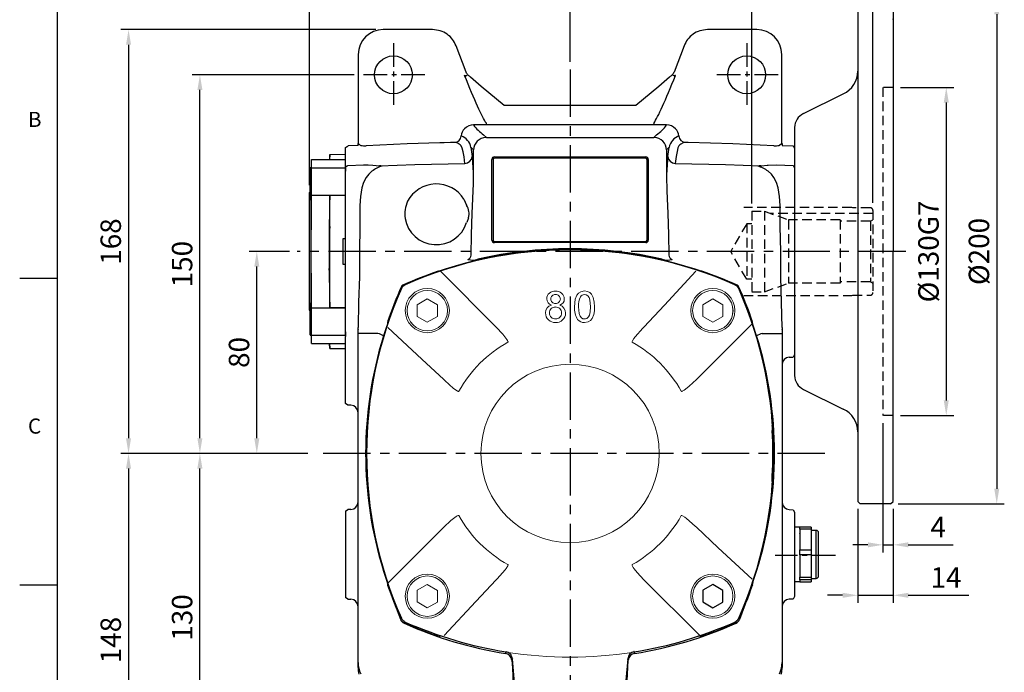
# Model space of a CAD drawing. Units: millimetres. Extents: x -21 to 920, y -12 to 588.
# Drawn here: x -15 to 375, y 190 to 449 of the extents above; entities that cross this region are included whole.
import ezdxf
from ezdxf.enums import TextEntityAlignment as Align

# ---------------------------------------------------------------- set-up
doc = ezdxf.new("R2010")
doc.units = ezdxf.units.MM
doc.header["$LTSCALE"] = 15
doc.linetypes.add('CENTER', pattern=[2, 1.25, -0.25, 0.25, -0.25])
doc.linetypes.add('HIDDEN', pattern=[0.375, 0.25, -0.125])
for name, color, linetype in [('CEN', 2, 'CENTER'), ('DIM', 3, 'Continuous'), ('HID', 6, 'HIDDEN'), ('MAIN', 7, 'Continuous')]:
    doc.layers.add(name, color=color, linetype=linetype)
doc.styles.add('ATTDEF', font='txt')
doc.styles.get("Standard").update_dxf_attribs({"font": 'simplex.shx'})
doc.dimstyles.new('L', dxfattribs={"dimscale": 3, "dimtxt": 2.7, "dimasz": 2, "dimexe": 1, "dimexo": 1, "dimgap": 1, "dimtad": 1, "dimdec": 3, "dimdsep": 46, "dimtxsty": 'Standard', "dimcen": 0, "dimclrd": 256, "dimclre": 256, "dimclrt": 256, "dimazin": 2, "dimtfac": 0.6, "dimtdec": 3, "dimtmove": 0, "dimatfit": 3, "dimfxl": 0, "dimtolj": 1, "dimarcsym": 0})

# ---------------------------------------------------------------- blocks, each defined once
blk = doc.blocks.new('*D0')
at = {"layer": 'Defpoints', "color": 0}
for p in [(331.09, 530.3), (331.09, 456.17), (99.89, 380.48)]:
    blk.add_point(p, dxfattribs=at)
at = {"layer": 'DIM', "lineweight": -2}
for p, q in [((99.89, 383.48), (99.89, 533.3)), ((331.09, 459.17), (331.09, 533.3)), ((105.89, 530.3), (325.09, 530.3))]:
    blk.add_line(p, q, dxfattribs=at)
at = {"layer": 'DIM'}
for points in [[(105.89, 531.3), (105.89, 529.3), (99.89, 530.3)], [(325.09, 531.3), (325.09, 529.3), (331.09, 530.3)]]:
    blk.add_solid(points, dxfattribs=at)
at = {"layer": 'DIM', "insert": (215.49, 537.35), "char_height": 8.1, "attachment_point": 5}
blk.add_mtext('\\A1;231', dxfattribs=at)
blk = doc.blocks.new('*D1')
at = {"layer": 'Defpoints', "color": 0}
for p in [(78.96, 357.17), (94.89, 357.17), (102.22, 277.17)]:
    blk.add_point(p, dxfattribs=at)
at = {"layer": 'DIM', "lineweight": -2}
for p, q in [((91.89, 357.17), (75.96, 357.17)), ((78.96, 283.17), (78.96, 351.17)), ((99.22, 277.17), (75.96, 277.17))]:
    blk.add_line(p, q, dxfattribs=at)
at = {"layer": 'DIM'}
for points in [[(77.96, 351.17), (79.96, 351.17), (78.96, 357.17)], [(77.96, 283.17), (79.96, 283.17), (78.96, 277.17)]]:
    blk.add_solid(points, dxfattribs=at)
at = {"layer": 'DIM', "insert": (71.91, 317.17), "char_height": 8.1, "attachment_point": 5, "rotation": 90}
blk.add_mtext('\\A1;80', dxfattribs=at)
blk = doc.blocks.new('*D2')
at = {"layer": 'Defpoints', "color": 0}
for p in [(56.41, 427.17), (120.59, 427.17), (102.08, 277.17)]:
    blk.add_point(p, dxfattribs=at)
at = {"layer": 'DIM', "lineweight": -2}
for p, q in [((117.59, 427.17), (53.41, 427.17)), ((56.41, 283.17), (56.41, 421.17)), ((99.08, 277.17), (53.41, 277.17))]:
    blk.add_line(p, q, dxfattribs=at)
at = {"layer": 'DIM'}
for points in [[(55.41, 421.17), (57.41, 421.17), (56.41, 427.17)], [(55.41, 283.17), (57.41, 283.17), (56.41, 277.17)]]:
    blk.add_solid(points, dxfattribs=at)
at = {"layer": 'DIM', "insert": (49.36, 352.17), "char_height": 8.1, "attachment_point": 5, "rotation": 90}
blk.add_mtext('\\A1;150', dxfattribs=at)
blk = doc.blocks.new('*D3')
at = {"layer": 'Defpoints', "color": 0}
for p in [(129.09, 445.06), (28.13, 277.17), (102.08, 277.17)]:
    blk.add_point(p, dxfattribs=at)
at = {"layer": 'DIM', "lineweight": -2}
for p, q in [((126.09, 445.06), (25.13, 445.06)), ((28.13, 439.06), (28.13, 283.17)), ((99.08, 277.17), (25.13, 277.17))]:
    blk.add_line(p, q, dxfattribs=at)
at = {"layer": 'DIM'}
for points in [[(27.13, 439.06), (29.13, 439.06), (28.13, 445.06)], [(27.13, 283.17), (29.13, 283.17), (28.13, 277.17)]]:
    blk.add_solid(points, dxfattribs=at)
at = {"layer": 'DIM', "insert": (21.08, 361.11), "char_height": 8.1, "attachment_point": 5, "rotation": 90}
blk.add_mtext('\\A1;168', dxfattribs=at)
blk = doc.blocks.new('*D4')
at = {"layer": 'Defpoints', "color": 0}
for p in [(102.08, 277.17), (28.13, 129.27), (129.09, 129.27)]:
    blk.add_point(p, dxfattribs=at)
at = {"layer": 'DIM', "lineweight": -2}
for p, q in [((99.08, 277.17), (25.13, 277.17)), ((28.13, 271.17), (28.13, 135.27)), ((126.09, 129.27), (25.13, 129.27))]:
    blk.add_line(p, q, dxfattribs=at)
at = {"layer": 'DIM'}
for points in [[(27.13, 271.17), (29.13, 271.17), (28.13, 277.17)], [(27.13, 135.27), (29.13, 135.27), (28.13, 129.27)]]:
    blk.add_solid(points, dxfattribs=at)
at = {"layer": 'DIM', "insert": (21.08, 203.22), "char_height": 8.1, "attachment_point": 5, "rotation": 90}
blk.add_mtext('\\A1;148', dxfattribs=at)
blk = doc.blocks.new('*D5')
at = {"layer": 'Defpoints', "color": 0}
for p in [(56.41, 277.17), (102.08, 277.17), (120.59, 147.17)]:
    blk.add_point(p, dxfattribs=at)
at = {"layer": 'DIM', "lineweight": -2}
for p, q in [((99.08, 277.17), (53.41, 277.17)), ((56.41, 153.17), (56.41, 271.17)), ((117.59, 147.17), (53.41, 147.17))]:
    blk.add_line(p, q, dxfattribs=at)
at = {"layer": 'DIM'}
for points in [[(55.41, 271.17), (57.41, 271.17), (56.41, 277.17)], [(55.41, 153.17), (57.41, 153.17), (56.41, 147.17)]]:
    blk.add_solid(points, dxfattribs=at)
at = {"layer": 'DIM', "insert": (49.36, 212.17), "char_height": 8.1, "attachment_point": 5, "rotation": 90}
blk.add_mtext('\\A1;130', dxfattribs=at)
blk = doc.blocks.new('*D6')
at = {"layer": 'Defpoints', "color": 0}
for p in [(331.09, 510.3), (331.09, 456.17), (203.09, 429.28)]:
    blk.add_point(p, dxfattribs=at)
at = {"layer": 'DIM', "lineweight": -2}
for p, q in [((203.09, 432.28), (203.09, 513.3)), ((331.09, 459.17), (331.09, 513.3)), ((209.09, 510.3), (325.09, 510.3))]:
    blk.add_line(p, q, dxfattribs=at)
at = {"layer": 'DIM'}
for points in [[(209.09, 511.3), (209.09, 509.3), (203.09, 510.3)], [(325.09, 511.3), (325.09, 509.3), (331.09, 510.3)]]:
    blk.add_solid(points, dxfattribs=at)
at = {"layer": 'DIM', "insert": (267.09, 517.35), "char_height": 8.1, "attachment_point": 5}
blk.add_mtext('\\A1;128', dxfattribs=at)
blk = doc.blocks.new('*D17')
at = {"layer": 'Defpoints', "color": 0}
for p in [(331.09, 422.17), (331.09, 292.17), (352.17, 292.17)]:
    blk.add_point(p, dxfattribs=at)
at = {"layer": 'DIM', "lineweight": -2}
for p, q in [((334.09, 422.17), (355.17, 422.17)), ((352.17, 416.17), (352.17, 298.17)), ((334.09, 292.17), (355.17, 292.17))]:
    blk.add_line(p, q, dxfattribs=at)
at = {"layer": 'DIM'}
for points in [[(351.17, 416.17), (353.17, 416.17), (352.17, 422.17)], [(351.17, 298.17), (353.17, 298.17), (352.17, 292.17)]]:
    blk.add_solid(points, dxfattribs=at)
at = {"layer": 'DIM', "insert": (345.12, 357.17), "char_height": 8.1, "attachment_point": 5, "rotation": 90}
blk.add_mtext('\\A1;%%c130G7', dxfattribs=at)
blk = doc.blocks.new('*D18')
at = {"layer": 'Defpoints', "color": 0}
for p in [(327.09, 457.17), (330.09, 257.17), (372.17, 257.17)]:
    blk.add_point(p, dxfattribs=at)
at = {"layer": 'DIM', "lineweight": -2}
for p, q in [((330.09, 457.17), (375.17, 457.17)), ((372.17, 451.17), (372.17, 263.17)), ((333.09, 257.17), (375.17, 257.17))]:
    blk.add_line(p, q, dxfattribs=at)
at = {"layer": 'DIM'}
for points in [[(371.17, 451.17), (373.17, 451.17), (372.17, 457.17)], [(371.17, 263.17), (373.17, 263.17), (372.17, 257.17)]]:
    blk.add_solid(points, dxfattribs=at)
at = {"layer": 'DIM', "insert": (365.12, 357.17), "char_height": 8.1, "attachment_point": 5, "rotation": 90}
blk.add_mtext('\\A1;%%C200', dxfattribs=at)
blk = doc.blocks.new('*D19')
at = {"layer": 'Defpoints', "color": 0}
for p in [(327.09, 292.17), (331.09, 258.17), (331.09, 240.95)]:
    blk.add_point(p, dxfattribs=at)
at = {"layer": 'DIM', "lineweight": -2}
for p, q in [((327.09, 289.17), (327.09, 237.95)), ((331.09, 255.17), (331.09, 237.95)), ((321.09, 240.95), (315.09, 240.95)), ((327.09, 240.95), (331.09, 240.95)), ((337.09, 240.95), (354.88, 240.95))]:
    blk.add_line(p, q, dxfattribs=at)
at = {"layer": 'DIM'}
for points in [[(321.09, 241.95), (321.09, 239.95), (327.09, 240.95)], [(337.09, 241.95), (337.09, 239.95), (331.09, 240.95)]]:
    blk.add_solid(points, dxfattribs=at)
at = {"layer": 'DIM', "insert": (348.98, 248), "char_height": 8.1, "attachment_point": 5}
blk.add_mtext('\\A1;4', dxfattribs=at)
blk = doc.blocks.new('*D20')
at = {"layer": 'Defpoints', "color": 0}
for p in [(317.09, 258.17), (331.09, 258.17), (331.09, 220.95)]:
    blk.add_point(p, dxfattribs=at)
at = {"layer": 'DIM', "lineweight": -2}
for p, q in [((317.09, 255.17), (317.09, 217.95)), ((331.09, 255.17), (331.09, 217.95)), ((311.09, 220.95), (305.09, 220.95)), ((317.09, 220.95), (331.09, 220.95)), ((337.09, 220.95), (361.05, 220.95))]:
    blk.add_line(p, q, dxfattribs=at)
at = {"layer": 'DIM'}
for points in [[(311.09, 221.95), (311.09, 219.95), (317.09, 220.95)], [(337.09, 221.95), (337.09, 219.95), (331.09, 220.95)]]:
    blk.add_solid(points, dxfattribs=at)
at = {"layer": 'DIM', "insert": (352.07, 228), "char_height": 8.1, "attachment_point": 5}
blk.add_mtext('\\A1;14', dxfattribs=at)
blk = doc.blocks.new('*D21')
at = {"layer": 'Defpoints', "color": 0}
for p in [(331.09, 490.3), (331.09, 456.17), (275.09, 373.17)]:
    blk.add_point(p, dxfattribs=at)
at = {"layer": 'DIM', "lineweight": -2}
for p, q in [((275.09, 376.17), (275.09, 493.3)), ((331.09, 459.17), (331.09, 493.3)), ((281.09, 490.3), (325.09, 490.3))]:
    blk.add_line(p, q, dxfattribs=at)
at = {"layer": 'DIM'}
for points in [[(281.09, 491.3), (281.09, 489.3), (275.09, 490.3)], [(325.09, 491.3), (325.09, 489.3), (331.09, 490.3)]]:
    blk.add_solid(points, dxfattribs=at)
at = {"layer": 'DIM', "insert": (303.09, 497.35), "char_height": 8.1, "attachment_point": 5}
blk.add_mtext('\\A1;56', dxfattribs=at)
blk = doc.blocks.new('*D22')
at = {"layer": 'Defpoints', "color": 0}
for p in [(331.09, 470.3), (331.09, 456.17), (323.09, 373.47)]:
    blk.add_point(p, dxfattribs=at)
at = {"layer": 'DIM', "lineweight": -2}
for p, q in [((323.09, 376.47), (323.09, 473.3)), ((331.09, 459.17), (331.09, 473.3)), ((317.09, 470.3), (311.09, 470.3)), ((323.09, 470.3), (331.09, 470.3)), ((337.09, 470.3), (354.49, 470.3))]:
    blk.add_line(p, q, dxfattribs=at)
at = {"layer": 'DIM'}
for points in [[(317.09, 471.3), (317.09, 469.3), (323.09, 470.3)], [(337.09, 471.3), (337.09, 469.3), (331.09, 470.3)]]:
    blk.add_solid(points, dxfattribs=at)
at = {"layer": 'DIM', "insert": (348.79, 477.35), "char_height": 8.1, "attachment_point": 5}
blk.add_mtext('\\A1;8', dxfattribs=at)
blk = doc.blocks.new('A$C339D6EF4')
at = {"layer": 'MAIN'}
for p, q in [((-13.5, 36.43), (0, 36.43)), ((-13.5, 33.2), (-13.5, 36.43)), ((-6.25, 38.39), (-6.28, 36.43)), ((-6.25, 38.39), (-6.28, 36.43)), ((-6.25, 38.39), (0, 38.5)), ((-13.5, 33.37), (-14, 33.08)), ((-14, 26.87), (-14, 33.08)), ((-13.5, 22.29), (-13.5, 33.2)), ((-13.5, 33.2), (0, 33.2)), ((-14, 20.66), (-14, 26.87)), ((-14.2, -23.31), (-14.2, 23.31)), ((-14, 20.66), (-13.5, 20.37)), ((-13.56, -20.4), (-13.56, 20.4)), ((-13.5, 22.29), (0, 22.29)), ((-13.5, 8.56), (-13.5, 22.29)), ((-6.25, 22.2), (0, 22.29)), ((-6.25, 9.88), (-6.45, 6.72)), ((-6.25, -9.88), (-6.25, 9.88)), ((-1, 5.02), (-1, -5.02)), ((0, 5), (-1, 5.02)), ((-6.25, -9.88), (-6.45, -6.72)), ((-1, -5.02), (0, -5)), ((-13.5, -22.29), (-13.5, -8.56)), ((-13.5, -20.37), (-14, -20.66)), ((-14, -33.08), (-14, -20.66)), ((-13.5, -22.29), (0, -22.29)), ((-13.5, -33.2), (-13.5, -22.29)), ((0, -22.29), (-6.25, -22.2)), ((-14, -33.08), (-13.5, -33.37)), ((-13.5, -33.2), (0, -33.2)), ((-13.5, -36.43), (-13.5, -33.2)), ((-13.5, -36.43), (0, -36.43)), ((-6.28, -36.43), (-6.25, -38.39)), ((-6.25, -38.39), (-6.28, -36.43)), ((-6.25, -38.39), (0, -38.5))]:
    blk.add_line(p, q, dxfattribs=at)
at = {"layer": 'MAIN', "flags": 128}
for points in [[(-6.25, 36.34), (-6.25, 36.83), (-6.25, 37.47), (-6.25, 37.99), (-6.25, 38.39)], [(-6.25, 22.2), (-6.31, 18.6), (-6.37, 14.93), (-6.45, 10.64)], [(-6.25, 9.88), (-6.25, 14.98), (-6.25, 20.05), (-6.25, 22.2)], [(-6.45, 10.64), (-6.45, 9.01), (-6.45, 6.72)], [(-6.45, 6.72), (-6.45, 4.54), (-6.45, 2.31), (-6.45, 0.08), (-6.45, -2.17), (-6.45, -4.46), (-6.45, -6.72)], [(-6.45, -6.72), (-6.45, -9.1), (-6.45, -10.64)], [(-6.45, -10.64), (-6.39, -14.1), (-6.32, -17.77), (-6.25, -22.2)], [(-6.25, -22.2), (-6.25, -19.96), (-6.25, -16.63), (-6.25, -13.26), (-6.25, -9.88)], [(-6.25, -38.39), (-6.25, -37.74), (-6.25, -36.81), (-6.25, -36.34)]]:
    blk.add_lwpolyline(points, dxfattribs=at)
at = {"layer": 'MAIN'}
for centre, start, end in [((-13.2, 23.31), 143.1301, 180), ((-13.2, -23.31), 180, 216.8699)]:
    blk.add_arc(centre, 1, start, end, dxfattribs=at)
blk = doc.blocks.new('*U24')
at = {"layer": 'MAIN', "linetype": 'Continuous', "lineweight": 0}
blk.add_line((-2.86, 23.75), (19.14, 1.75), dxfattribs=at)
at = {"layer": 'MAIN', "linetype": 'Continuous', "lineweight": 0, "flags": 128}
for points in [[(-23.82, 1.58), (-10.32, -10.95), (-1.68, -19.07)], [(19.14, 1.75), (21.77, -1.12), (22.98, -2.62), (23.35, -3.14), (23.64, -3.62), (23.79, -3.94), (23.82, -4.08), (23.82, -4.14), (23.81, -4.18), (23.79, -4.21), (23.77, -4.23), (23.73, -4.25)], [(4.32, -23.66), (4.3, -23.7), (4.28, -23.73), (4.24, -23.74), (4.21, -23.75), (4.08, -23.74), (3.8, -23.63), (2.84, -23.02), (2.23, -22.56), (-1.25, -19.48), (-1.68, -19.07)]]:
    blk.add_lwpolyline(points, dxfattribs=at)
at = {"layer": 'MAIN', "linetype": 'Continuous', "lineweight": 0}
for radius in [8.75, 8]:
    blk.add_circle((-8.18, 8.25), radius, dxfattribs=at)
blk.add_arc((48.39, -48.32), 50.49, 119.2225, 150.7775, dxfattribs=at)
blk = doc.blocks.new('*U25')
at = {"layer": 'DIM', "color": 0, "linetype": 'ByBlock', "lineweight": -2}
blk.add_blockref('*U24', (4294.79, 566.16), dxfattribs=at)
for p, rotation in [((4391.49, 566.23), 270), ((4294.86, 469.46), 90.00000000000004), ((4391.56, 469.53), 180)]:
    blk.add_blockref('*U24', p, dxfattribs=dict(at, rotation=rotation))
blk = doc.blocks.new('A$C711F72E5')
at = {"layer": 'MAIN', "lineweight": 0}
for p, q in [((-60.56, 58.89), (-60.58, 54.27)), ((-56.56, 61.19), (-60.56, 58.89)), ((-52.56, 58.87), (-56.56, 61.19)), ((-52.58, 54.25), (-52.56, 58.87)), ((52.58, 58.89), (52.56, 54.27)), ((56.58, 61.19), (52.58, 58.89)), ((60.58, 58.87), (56.58, 61.19)), ((60.56, 54.25), (60.58, 58.87)), ((-60.58, 54.27), (-56.58, 51.95)), ((-56.58, 51.95), (-52.58, 54.25)), ((52.56, 54.27), (56.56, 51.95)), ((56.56, 51.95), (60.56, 54.25)), ((-60.56, -54.25), (-60.58, -58.87)), ((-56.56, -51.95), (-60.56, -54.25)), ((-52.56, -54.27), (-56.56, -51.95)), ((-52.58, -58.89), (-52.56, -54.27)), ((-60.58, -58.87), (-56.58, -61.19)), ((-56.58, -61.19), (-52.58, -58.89))]:
    blk.add_line(p, q, dxfattribs=at)
at = {"layer": 'MAIN', "linetype": 'Continuous', "lineweight": 0, "flags": 128}
for points in [[(-50.7, 72.5), (-51.04, 72.47), (-52.06, 72.36)], [(-48.89, 73.06), (-49.45, 72.88), (-50.03, 72.7), (-50.46, 72.57), (-50.69, 72.51), (-50.74, 72.49), (-50.74, 72.5)], [(52.06, 72.36), (51.72, 72.4), (50.7, 72.5)], [(5.75, 64.35), (4.26, 64.08), (3.38, 63.52), (2.73, 62.73), (2.09, 61.11), (1.79, 58.09)], [(5.73, 62.92), (6.41, 62.81), (7.01, 62.47), (7.54, 61.83), (7.9, 60.84), (8.13, 58.09)], [(9.71, 58.09), (9.6, 59.97), (9.19, 61.79), (8.52, 63.11), (7.8, 63.78), (6.89, 64.19), (5.75, 64.35)], [(5.75, 53.27), (5.08, 53.38), (4.49, 53.73), (3.94, 54.37), (3.6, 55.37), (3.38, 58.09)], [(8.13, 58.09), (8.02, 56.05), (7.74, 54.78), (7.34, 54.06), (6.71, 53.51), (6.13, 53.3), (5.75, 53.27)], [(5.75, 51.84), (7.23, 52.11), (8.11, 52.65), (8.75, 53.43), (9.39, 55), (9.64, 56.53), (9.71, 58.09)], [(-72.36, 52.06), (-72.4, 51.72), (-72.5, 50.7)], [(72.5, 50.7), (72.47, 51.04), (72.36, 52.06)], [(73.06, 48.89), (72.88, 49.45), (72.7, 50.03), (72.57, 50.46), (72.51, 50.69), (72.49, 50.74), (72.5, 50.74)], [(-73.06, -48.89), (-72.88, -49.45), (-72.7, -50.03), (-72.57, -50.46), (-72.51, -50.69), (-72.49, -50.74), (-72.5, -50.74)], [(-72.5, -50.7), (-72.47, -51.04), (-72.36, -52.06)], [(72.36, -52.06), (72.4, -51.72), (72.5, -50.7)], [(-52.06, -72.36), (-51.72, -72.4), (-50.7, -72.5)], [(48.89, -73.06), (49.45, -72.88), (50.03, -72.7), (50.46, -72.57), (50.69, -72.51), (50.74, -72.49), (50.74, -72.5)], [(50.7, -72.5), (51.04, -72.47), (52.06, -72.36)]]:
    blk.add_lwpolyline(points, dxfattribs=at)
at = {"layer": 'MAIN', "lineweight": 0}
for centre, radius in [((56.57, 56.57), 8), ((-56.57, -56.57), 8.75), ((-56.57, -56.57), 8)]:
    blk.add_circle(centre, radius, dxfattribs=at)
at = {"layer": 'MAIN', "linetype": 'Continuous', "lineweight": 0}
blk.add_circle((0, 0), 35.34, dxfattribs=at)
for centre, radius, start, end in [((0, -78.79), 159.53, 72.154, 107.846), ((0, -80.5), 161.51, 108.8847, 114.2285), ((60.66, 108.25), 37.11, 251.5061, 254.3761), ((0, -80.5), 161.51, 65.7715, 71.1153), ((-65.87, 65.87), 1, 114.2285, 155.7715), ((65.87, 65.87), 1, 24.2285, 65.7715), ((80.5, 0), 161.51, 155.7715, 161.1153), ((-6.07, 61.2), 3.16, 84.4877, 179.4415), ((-5.88, 61.15), 1.77, 85.9169, 177.6275), ((-5.53, 61.09), 3.26, 1.7457, 94.253), ((-5.61, 61.17), 1.76, 359.3813, 94.6323), ((5.71, 60.96), 1.96, 89.1631, 145.3394), ((-80.5, 0), 161.51, 18.8847, 24.2285), ((-6.68, 55.82), 3.03, 103.0223, 183.4116), ((-6.7, 61.22), 2.54, 179.6863, 254.7688), ((-5.91, 61.17), 1.74, 178.2098, 275.7717), ((-5.59, 61.17), 1.74, 265.1519, 359.3355), ((-4.75, 61.17), 2.48, 285.2487, 0.582), ((-4.99, 55.7), 3.19, 358.0381, 73.8681), ((11.04, 58.77), 7.7, 154.5834, 185.0639), ((-5.94, 55.6), 3.76, 179.467, 272.9459), ((-5.88, 55.77), 2.24, 87.4686, 182.7731), ((-5.84, 55.55), 2.29, 177.1443, 272.5595), ((-5.68, 55.72), 2.3, 357.4855, 92.7503), ((-5.52, 55.56), 3.72, 266.3847, 0.5646), ((-5.62, 55.51), 2.25, 267.0424, 2.6569), ((10.09, 57.39), 8.33, 175.1612, 211.5228), ((5.61, 55.31), 3.47, 221.0547, 272.2756), ((78.79, 0), 159.53, 162.154, 197.846), ((-108.25, 60.66), 37.11, 341.5061, 344.3761), ((-78.79, 0), 159.53, 342.154, 17.846), ((108.25, -60.66), 37.11, 161.5061, 164.3761), ((-71.37, -51.95), 1, 186.0975, 198.8847), ((80.5, 0), 161.51, 198.8847, 204.2285), ((-80.5, 0), 161.51, 335.7715, 341.1153), ((71.37, -51.95), 1, 341.1153, 353.9025), ((-65.87, -65.87), 1, 204.2285, 245.7715), ((65.87, -65.87), 1, 294.2285, 335.7715), ((0, 80.5), 161.51, 245.7715, 251.1153), ((0, 80.5), 161.51, 288.8847, 294.2285), ((-60.66, -108.25), 37.11, 71.5062, 74.3761), ((0, 78.79), 159.53, 252.154, 287.846)]:
    blk.add_arc(centre, radius, start, end, dxfattribs=at)
at = {"layer": 'DIM'}
blk.add_blockref('*U25', (-4343.18, -517.84), dxfattribs=at)
blk = doc.blocks.new('A$C2AC503C1')
at = {"layer": 'MAIN'}
for p, q in [((52.58, -54.25), (52.56, -58.87)), ((56.58, -51.95), (52.58, -54.25)), ((60.58, -54.27), (56.58, -51.95)), ((60.56, -58.89), (60.58, -54.27)), ((52.56, -58.87), (56.56, -61.19)), ((56.56, -61.19), (60.56, -58.89))]:
    blk.add_line(p, q, dxfattribs=at)
blk.add_blockref('A$C711F72E5', (0, 0), dxfattribs=at)
blk = doc.blocks.new('A$C35B672E9')
at = {"layer": 'CEN', "ltscale": 0.5}
for p, q in [((-70, 162.5), (-70, 137.5)), ((70, 162.5), (70, 137.5)), ((-57.5, 150), (-82.5, 150)), ((82.5, 150), (57.5, 150))]:
    blk.add_line(p, q, dxfattribs=at)
at = {"layer": 'MAIN'}
for p, q in [((-54.49, 167.9), (-74, 167.9)), ((74, 167.9), (54.49, 167.9)), ((-41.19, 151.06), (-45.16, 161.47)), ((45.16, 161.47), (41.19, 151.06)), ((-83.9, 158), (-83.9, 122.76)), ((83.9, 122.76), (83.9, 158)), ((-41.77, 149.78), (-41.78, 149.77)), ((-41.58, 149.81), (-41.4, 149.65)), ((-40.32, 149.83), (-41.4, 149.65)), ((-35.21, 145.41), (-39.44, 149.12)), ((-35.2, 145.4), (-39.4, 149.09)), ((39.4, 149.09), (35.2, 145.4)), ((39.44, 149.12), (35.21, 145.41)), ((41.4, 149.65), (40.32, 149.83)), ((41.4, 149.65), (41.58, 149.81)), ((41.78, 149.77), (41.77, 149.78)), ((-26.13, 137.79), (-35.21, 145.41)), ((-26.13, 137.79), (-35.2, 145.4)), ((35.21, 145.41), (26.13, 137.79)), ((35.2, 145.4), (26.13, 137.79)), ((26.13, 137.79), (-26.13, 137.79)), ((26.13, 137.79), (-26.13, 137.79)), ((-34.12, 130.14), (-38.22, 130.14)), ((32.94, 130.14), (-32.94, 130.14)), ((38.22, 130.14), (34.12, 130.14)), ((-34.27, 126.26), (-33.16, 125.16)), ((-33.16, 125.16), (33.16, 125.16)), ((33.16, 125.16), (34.27, 126.26)), ((-84, 122), (-87.99, 121.83)), ((-84, 122), (-84, 122.76)), ((-38.27, 120.27), (-39.26, 121.27)), ((-39.26, 121.27), (-38.75, 117.68)), ((39.26, 121.27), (38.27, 120.27)), ((38.75, 117.68), (39.26, 121.27)), ((45.79, 123.25), (45.65, 123.23)), ((46.75, 123.21), (45.65, 123.22)), ((46.75, 123.22), (45.79, 123.25)), ((83.9, 122.85), (84, 122.84)), ((84, 122.84), (84, 122)), ((84, 122), (88.4, 121.81)), ((-89, 116.43), (-89, 118.5)), ((-38.25, 119.91), (-38.27, 120.27)), ((-38.25, 109.85), (-38.25, 119.91)), ((-30, 117.5), (30, 117.5)), ((38.27, 120.27), (38.25, 119.91)), ((38.25, 119.91), (38.25, 109.85)), ((89, 118.5), (89, 116.43)), ((-89, 113.69), (-89, 116.43)), ((-89, 113.69), (-89, 111.83)), ((-88, 114.06), (-81.87, 114.3)), ((-78.09, 114.19), (-75.54, 113.97)), ((-31, 84.5), (-31, 116.5)), ((-30.5, 116.5), (-30.5, 84.5)), ((30, 117), (-30, 117)), ((30.5, 84.5), (30.5, 116.5)), ((31, 116.5), (31, 84.5)), ((81.87, 114.3), (88.41, 114.04)), ((89, 116.43), (89, 113.2)), ((89, 113.2), (89, 102.29)), ((-89, 102.29), (-89, 111.83)), ((-89, 89.89), (-89, 102.29)), ((89, 102.29), (89, 89.89)), ((-83.25, 98.18), (-83.3, 89.92)), ((-42.03, 100.69), (-41.02, 98.31)), ((83.3, 89.92), (83.25, 98.18)), ((-89, 70.11), (-89, 89.89)), ((-40.19, 93.34), (-40.97, 91.47)), ((89, 89.89), (89, 85)), ((-30, 84), (30, 84)), ((30, 83.5), (-30, 83.5)), ((89, 85), (89, 75)), ((89, 75), (89, 70.11)), ((-89, 57.71), (-89, 70.11)), ((-65.4, 66.91), (-65.3, 66.81)), ((89, 70.11), (89, 57.71)), ((66.91, 65.4), (66.81, 65.3)), ((-89, 48.17), (-89, 57.71)), ((-88.92, 56.5), (-88.94, 56.53)), ((-88.92, 56.52), (-88.93, 56.51)), ((-71.21, 54.71), (-73.93, 46.63)), ((73.93, 46.63), (71.21, 54.71)), ((88.97, 56.5), (88.95, 56.52)), ((88.97, 56.52), (88.96, 56.51)), ((89, 57.71), (89, 46.8)), ((-89, 48.17), (-89, 46.31)), ((-84, 47.48), (-84, 49.82)), ((-84, -47.48), (-84, 47.48)), ((-76.13, 47.48), (-84, 47.48)), ((-83.96, 49.13), (-83.91, 49.13)), ((76.13, 47.48), (84, 47.48)), ((83.94, 49.13), (83.99, 49.13)), ((84, 49.82), (84, 47.48)), ((84, 49.14), (84.03, 49.17)), ((84, 47.48), (84, -47.48)), ((89, 49.13), (89.03, 49.17)), ((-89, 43.57), (-89, 46.31)), ((-89, 41.5), (-89, 43.57)), ((89, 46.8), (89, 43.57)), ((89, 43.57), (89, 41.5)), ((-89, 40.25), (-89, 41.5)), ((89, 39.22), (88.4, 38.19)), ((89, 41.5), (89, 39.22)), ((-89, 30), (-89, 36.61)), ((86.84, 38.11), (88.4, 38.19)), ((-89, 20.61), (-89, 30)), ((-89, 19.82), (-89, 20.61)), ((-88, 19.17), (-89, 19.82)), ((-86.84, 19.11), (-88, 19.17)), ((80.07, 11.07), (80.1, 11.07)), ((80.07, -11.07), (80.06, -10.87)), ((80.1, -11.07), (80.07, -11.07)), ((-89, -22.93), (-88, -22.28)), ((-89, -22.93), (-89, -25.62)), ((-86.84, -22.22), (-88, -22.28)), ((86.84, -22.22), (88.4, -22.3)), ((88.4, -22.3), (89, -23.33)), ((89, -23.33), (89, -26.02)), ((-89, -25.62), (-89, -54.38)), ((89, -26.02), (89, -53.98)), ((91, -29.25), (89, -29.25)), ((95.5, -29.17), (91, -29.17)), ((91, -30.05), (91, -29.17)), ((95.5, -30.05), (91, -30.05)), ((91, -30.05), (91, -32.2)), ((95.5, -29.17), (95.5, -30.05)), ((95.5, -30.05), (95.5, -38.17)), ((97.5, -30.5), (95.5, -30.5)), ((97.5, -31.45), (97.5, -30.5)), ((90.97, -31.66), (90.96, -31.67)), ((91, -32.2), (91, -36.02)), ((97.5, -49.5), (97.5, -31.45)), ((98.5, -32.35), (98.5, -31.5)), ((98.5, -48.5), (98.5, -32.35)), ((91, -36.02), (91, -38.17)), ((91, -38.17), (95.5, -38.17)), ((91, -40.16), (91, -38.17)), ((95.5, -38.17), (95.5, -40.16)), ((95.5, -40.16), (91, -40.16)), ((91, -40.16), (91, -42.51)), ((91, -42.58), (91, -46.65)), ((95.5, -40.16), (95.5, -49)), ((91, -46.65), (91, -49)), ((-84, -82.86), (-84, -47.48)), ((84, -47.48), (84, -82.86)), ((91, -49), (95.5, -49)), ((91, -50.12), (91, -49)), ((95.5, -50.12), (91, -50.12)), ((91, -50.12), (91, -50.31)), ((91, -50.31), (91, -50.75)), ((95.5, -49), (95.5, -50.12)), ((95.5, -49.5), (97.5, -49.5)), ((95.5, -50.12), (95.5, -50.83)), ((-89, -54.38), (-89, -57.07)), ((89, -50.75), (91, -50.75)), ((89, -53.98), (89, -56.67)), ((91, -50.75), (91, -50.83)), ((91, -50.83), (95.5, -50.83)), ((91, -50.83), (95.5, -50.83)), ((91, -50.83), (91, -50.83)), ((95.5, -50.83), (95.5, -50.83)), ((-88, -57.72), (-89, -57.07)), ((-88, -57.72), (-86.84, -57.78)), ((88.4, -57.7), (86.84, -57.78)), ((89, -56.67), (88.4, -57.7)), ((-20.98, -102.84), (-22.86, -81.35)), ((22.86, -81.35), (20.98, -102.84)), ((25.36, -78.63), (25.55, -79.27)), ((-84, -84.78), (-84, -82.86)), ((84, -82.86), (84, -84.78))]:
    blk.add_line(p, q, dxfattribs=at)
at = {"layer": 'MAIN', "flags": 128}
for points in [[(-41.77, 149.78), (-41.59, 149.81), (-41.58, 149.81)], [(-41.32, 149.23), (-41.53, 149.46), (-41.77, 149.78)], [(41.77, 149.78), (41.53, 149.46), (41.32, 149.23)], [(41.58, 149.81), (41.59, 149.81), (41.77, 149.78)], [(-33.12, 130.14), (-33.19, 130.14), (-34.12, 130.14)], [(34.12, 130.14), (33.37, 130.14), (33.12, 130.14)], [(-83.9, 122.77), (-83.9, 122.77), (-84, 122.76)], [(-51.59, 123.06), (-64.5, 122.62), (-80.75, 121.89)], [(-45.28, 123.19), (-47.35, 123.14), (-49.87, 123.1), (-51.59, 123.08)], [(-45.28, 123.17), (-45.36, 123.2), (-45.79, 123.25)], [(-41.68, 114.93), (-42.01, 117.48), (-42.36, 119.5), (-42.72, 120.94), (-43.11, 121.82), (-43.5, 122.27), (-43.89, 122.55), (-44.18, 122.74), (-45.28, 123.17)], [(45.65, 123.23), (44.83, 123.06), (43.89, 122.55), (43.52, 122.28), (43.14, 121.87), (42.77, 121.07), (42.39, 119.64), (42.03, 117.58), (41.68, 114.93)], [(80.75, 121.89), (64.5, 122.62), (46.75, 123.22)], [(83.9, 122.76), (83.76, 122.66), (82.95, 122.03), (82.92, 122)], [(-81.87, 114.3), (-79.98, 114.31), (-78.09, 114.19)], [(-75.54, 113.97), (-61.56, 114.45), (-41.68, 114.93)], [(41.68, 114.93), (61.56, 114.45), (75.54, 113.97)], [(75.54, 113.97), (75.82, 113.99), (78.09, 114.19)], [(78.09, 114.19), (78.55, 114.24), (81.87, 114.3)], [(-78.5, 111.78), (-79.75, 110.67), (-80.79, 109.3), (-81.8, 107.33), (-82.49, 105.16), (-83.06, 101.75), (-83.25, 98.18)], [(-38.5, 101.03), (-38.27, 106.9), (-38.25, 109.85)], [(38.25, 109.85), (38.38, 104.1), (38.5, 101.03)], [(83.25, 98.18), (83.06, 101.73), (82.47, 105.24), (81.8, 107.33), (80.77, 109.34), (79.77, 110.64), (78.5, 111.78)], [(-39.18, 78.55), (-39.04, 86.77), (-38.73, 94.99), (-38.5, 101.03)], [(38.5, 101.03), (38.73, 94.99), (39.04, 86.79), (39.18, 78.55)], [(-83.3, 89.92), (-83.48, 79.99), (-83.48, 69.96)], [(83.48, 69.96), (83.48, 79.99), (83.3, 89.92)], [(-83.48, 69.96), (-83.8, 59.86), (-84, 49.82)], [(84, 49.82), (83.8, 59.79), (83.48, 69.96)], [(-66.91, 65.4), (-69.24, 59.87), (-71.21, 54.71)], [(71.21, 54.71), (69.06, 60.32), (66.91, 65.4)], [(80.07, 11.07), (80.06, 10.86), (80.06, 10.85)], [(80.06, -10.87), (80.06, -10.87), (80.05, -10.83), (80.05, -10.69), (80.06, -10.34), (80.09, -9.78), (80.12, -9.07), (80.13, -8.92)], [(-73.93, -46.63), (-72.88, -49.87), (-71.8, -53.12)], [(71.8, -53.12), (72.88, -49.89), (73.93, -46.63)], [(-71.8, -53.12), (-69.57, -59.47), (-67.21, -65.71)], [(67.21, -65.71), (69.54, -59.56), (71.8, -53.12)], [(-67.21, -65.71), (-67.09, -65.59), (-66.81, -65.3)], [(66.81, -65.3), (67.09, -65.59), (67.21, -65.71)], [(-65.3, -66.81), (-65.59, -67.09), (-65.79, -67.3)], [(65.79, -67.3), (65.59, -67.09), (65.3, -66.81)], [(-25.55, -79.27), (-25.37, -78.68), (-25.36, -78.63)], [(-22.86, -81.35), (-22.95, -81.66), (-23.03, -81.94)], [(23.03, -81.94), (22.95, -81.66), (22.86, -81.35)], [(-23.03, -81.94), (-22.84, -85.15), (-22.68, -88.22), (-22.49, -92.73), (-22.39, -96.63), (-22.4, -98.97), (-22.47, -100.73), (-22.6, -101.99), (-22.77, -102.99)], [(22.77, -102.99), (22.55, -101.59), (22.47, -100.71), (22.41, -99.53), (22.39, -96.48), (22.5, -92.34), (22.71, -87.52), (23.03, -81.94)], [(83.7, -87.47), (83.87, -86.53), (84, -84.78)]]:
    blk.add_lwpolyline(points, dxfattribs=at)
at = {"layer": 'MAIN'}
for centre in [(-70, 150), (70, 150)]:
    blk.add_circle(centre, 7.5, dxfattribs=at)
for centre, radius, start, end in [((-74, 158), 9.9, 90, 180), ((74, 158), 9.9, 0, 90), ((-41.77, 149.37), 0.469, 342.7717, 37.725), ((41.77, 149.37), 0.469, 142.275, 197.2283), ((-38.23, 125.15), 4.99, 89.9488, 135.495), ((-26.25, 138.4), 14.55, 214.591, 236.5454), ((-31.87, 130.83), 1.43, 174.3875, 208.5113), ((31.87, 130.83), 1.43, 331.4887, 5.6125), ((26.25, 138.4), 14.55, 303.4547, 325.4089), ((38.23, 125.15), 4.99, 44.5145, 90.0416), ((-45.9, 126.06), 2.81, 272.1723, 355.0414), ((-38.48, 125.38), 4.65, 135.392, 174.6495), ((-45.38, 119.99), 6.25, 11.7502, 68.6576), ((45.32, 120.04), 6.19, 111.0195, 168.5727), ((38.47, 125.38), 4.65, 5.3542, 44.6043), ((45.9, 126.06), 2.81, 184.9806, 267.8057), ((4.59, 235.28), 143.14, 231.8183, 232.3151), ((-80.89, 140.53), 18.64, 263.7543, 270.4193), ((80.89, 140.49), 18.6, 269.5733, 276.2531), ((-41.69, 117.88), 2.95, 270.2741, 356.1192), ((-145.06, 106.92), 106.85, 1.5709, 5.7797), ((-30, 116.5), 1, 90, 180), ((30, 116.5), 1, 0, 90), ((142.01, 107.12), 103.8, 174.1585, 178.4909), ((41.69, 117.88), 2.95, 183.8808, 269.7259), ((-70.81, 101.68), 12.7, 106.5407, 127.2394), ((-88.89, -11.27), 125.95, 83.4056, 83.9168), ((-30, 116.5), 0.5, 90, 180), ((30, 116.5), 0.5, 0, 90), ((88.87, -11.1), 125.78, 96.0828, 96.5948), ((70.81, 101.67), 12.71, 52.7707, 73.4492), ((-52.97, 93.87), 12.89, 31.9231, 152.1199), ((-53.35, 94.76), 12.15, 155.0083, 187.8227), ((-46.43, 94.85), 6.42, 346.4098, 32.6324), ((-52.98, 95.32), 12.61, 190.1142, 342.2099), ((-30, 84.5), 1, 180, 270), ((-30, 84.5), 0.5, 180, 270), ((30, 84.5), 1, 270, 0), ((30, 84.5), 0.5, 270, 0), ((0, -80.48), 161.26, 66.0726, 113.9274), ((0, -80.5), 161.14, 66.093, 113.907), ((-40.93, 78.56), 1.75, 284.3414, 359.6567), ((0, -82.49), 163.57, 77.09, 102.91), ((40.93, 78.56), 1.75, 180.3433, 255.6586), ((-38.66, 83.38), 6.77, 254.32, 288.215), ((38.66, 83.38), 6.77, 251.785, 285.68), ((-64.24, 64.24), 2.91, 113.4719, 156.5281), ((64.24, 64.24), 2.91, 23.4629, 66.5371), ((80.5, 0), 161.14, 156.093, 203.907), ((-80.5, 0), 161.14, 336.093, 23.907), ((-79.4, 35.84), 12.1, 63.1075, 74.3335), ((79.4, 35.84), 12.1, 105.6665, 116.8925), ((76.09, 0), 157.09, 162.7344, 197.2656), ((-76.09, 0), 157.09, 342.7344, 17.2656), ((96.5, 10.52), 16.44, 178.0708, 185.0902), ((103.77, 10.89), 23.71, 180.0719, 184.2513), ((-81.09, 0), 161.46, 356.7847, 3.2153), ((96.55, -10.52), 16.49, 174.9203, 181.9187), ((97.5, -31.5), 1, 0, 90), ((97.5, -48.5), 1, 270, 0), ((-64.75, -64.94), 2.58, 197.2973, 246.1956), ((64.73, -64.92), 2.6, 294.0541, 342.453), ((0.03, 80.39), 161.7, 245.9784, 260.8984), ((0, 80.5), 161.14, 246.093, 260.9456), ((0, 80.5), 161.14, 279.0544, 293.907), ((-0.03, 80.39), 161.69, 279.1015, 294.0217), ((-26.02, -82.23), 3, 5.6107, 80.9218), ((26.02, -82.23), 3, 99.0782, 174.3893), ((-74.22, -82.86), 9.78, 180.0137, 206.9067), ((-70.43, -84.79), 13.57, 179.9856, 191.1586), ((74.22, -82.86), 9.78, 333.0933, 359.9863)]:
    blk.add_arc(centre, radius, start, end, dxfattribs=at)
at = {"layer": 'MAIN', "extrusion": (0, 0, -1)}
blk.add_ellipse((-45.2, 164.17), major_axis=(-12.62, 33.86), ratio=0.055346, start_param=3.361021, end_param=4.294086, dxfattribs=at)
at = {"layer": 'MAIN'}
for centre, major_axis, ratio, start_param, end_param in [((45.2, 164.17), (12.62, 33.86), 0.055346, 3.361021, 4.294086), ((-32.87, 130.09), (1.07, 0), 0.049625, 1.630419, 1.808879), ((32.87, 130.09), (1.07, 0), 0.049625, 1.332714, 1.511173), ((-33.27, 120.27), (4.59, 2.03), 0.967557, 1.181091, 2.712985), ((-32.9, 119.9), (-2.16, 4.85), 0.932141, 5.889801, 5.925965), ((32.9, 119.9), (2.16, 4.85), 0.932141, 0.35722, 0.393384), ((33.27, 120.27), (4.59, -2.03), 0.967557, 0.428608, 1.960501), ((87, 35.11), (0, 3), 0.99863, 0.05236, 1.570796), ((-87, 16.11), (0, 3), 0.99863, 4.712389, 6.230825), ((-87, -19.22), (0, 3), 0.99863, 3.193953, 4.712389), ((87, -19.22), (0, 3), 0.99863, 1.570796, 3.089233), ((-87, -60.78), (0, 3), 0.99863, 4.712389, 6.230825), ((87, -60.78), (0, 3), 0.99863, 0.05236, 1.570796)]:
    blk.add_ellipse(centre, major_axis=major_axis, ratio=ratio, start_param=start_param, end_param=end_param, dxfattribs=at)
for points, knots in [([(-45.16, 161.47), (-45.58, 162.35), (-46.44, 164.13), (-48.66, 166.19), (-51.4, 167.62), (-53.45, 167.8), (-54.49, 167.9)], [0, 0, 0, 0, 0.242616, 0.490096, 0.742529, 1, 1, 1, 1]), ([(54.49, 167.9), (53.45, 167.8), (51.4, 167.62), (48.66, 166.19), (46.44, 164.13), (45.58, 162.35), (45.16, 161.47)], [0, 0, 0, 0, 0.257471, 0.509904, 0.757384, 1, 1, 1, 1]), ([(-40.32, 149.83), (-40.5, 150.01), (-40.87, 150.37), (-41.09, 150.83), (-41.19, 151.06)], [0, 0, 0, 0, 0.507452, 1, 1, 1, 1]), ([(-39.44, 149.12), (-39.58, 149.24), (-39.86, 149.46), (-40.17, 149.71), (-40.32, 149.83)], [0, 0, 0, 0, 0.533737, 1, 1, 1, 1]), ([(40.32, 149.83), (40.17, 149.71), (39.86, 149.46), (39.58, 149.24), (39.44, 149.12)], [0, 0, 0, 0, 0.466585, 1, 1, 1, 1]), ([(41.19, 151.06), (41.09, 150.83), (40.87, 150.37), (40.5, 150.02), (40.32, 149.83)], [0, 0, 0, 0, 0.490218, 1, 1, 1, 1]), ([(-89, 118.29), (-89, 118.89), (-89, 119.77), (-89, 120.7), (-89, 121.05), (-89, 121.13), (-89, 121.16), (-89, 121.16), (-89, 121.16), (-89, 121.16), (-89, 121.16), (-89, 121.16), (-89, 121.16)], [0, 0, 0, 0, 0.624495, 0.905619, 0.976152, 0.993912, 0.998415, 0.999572, 0.999877, 0.999961, 0.999986, 1, 1, 1, 1]), ([(-89, 113.43), (-89, 114.28), (-89, 115.97), (-89, 117.6), (-89, 118.06), (-89, 118.29)], [0, 0, 0, 0, 0.333845, 0.66628, 1, 1, 1, 1]), ([(89, 120.78), (89, 120.09), (89, 119.23), (89, 118.29), (89, 118.01), (89, 117.92), (89, 117.88)], [0, 0, 0, 0, 0.715353, 0.911515, 0.969217, 1, 1, 1, 1]), ([(-89, 110.69), (-89, 111), (-89, 111.62), (-89, 112.41), (-89, 113.06), (-89, 113.31), (-89, 113.43)], [0, 0, 0, 0, 0.247926, 0.49938, 0.751341, 1, 1, 1, 1]), ([(89, 113.06), (89, 112.95), (89, 112.72), (89, 112.12), (89, 111.41), (89, 110.84), (89, 110.55)], [0, 0, 0, 0, 0.248572, 0.500611, 0.752002, 1, 1, 1, 1]), ([(-89, 46.88), (-89, 46.95), (-89, 47.09), (-89, 47.43), (-89, 47.85), (-89, 48.18), (-89, 48.34)], [0, 0, 0, 0, 0.248042, 0.499284, 0.751071, 1, 1, 1, 1]), ([(-83.97, 49.17), (-83.96, 49.15), (-83.96, 49.12), (-83.96, 49.14), (-83.96, 49.14)], [0, 0, 0, 0, 0.688389, 1, 1, 1, 1]), ([(89, 48.48), (89, 48.35), (89, 48.07), (89, 47.72), (89, 47.43), (89, 47.32), (89, 47.26)], [0, 0, 0, 0, 0.248811, 0.500708, 0.751789, 1, 1, 1, 1]), ([(-89, 36.61), (-89, 36.84), (-89, 37.3), (-89, 38.19), (-89, 39.17), (-89, 39.86), (-89, 40.19), (-89, 40.23), (-89, 40.25)], [0, 0, 0, 0, 0.12439, 0.251181, 0.499999, 0.748817, 0.87556, 1, 1, 1, 1]), ([(80.07, 10.76), (80.08, 10.8), (80.11, 10.9), (80.1, 11), (80.1, 11.07)], [0, 0, 0, 0, 0.333333, 1, 1, 1, 1]), ([(80.1, -11.07), (80.1, -11), (80.11, -10.9), (80.08, -10.8), (80.07, -10.76)], [0, 0, 0, 0, 0.666667, 1, 1, 1, 1]), ([(-22.86, -81.35), (-22.92, -80.98), (-23.06, -80.28), (-23.69, -79.43), (-24.47, -78.85), (-25.07, -78.7), (-25.36, -78.63)], [0, 0, 0, 0, 0.277377, 0.536169, 0.776846, 1, 1, 1, 1]), ([(25.36, -78.63), (25.07, -78.7), (24.47, -78.85), (23.69, -79.43), (23.06, -80.28), (22.92, -80.98), (22.86, -81.35)], [0, 0, 0, 0, 0.22311, 0.463772, 0.722579, 1, 1, 1, 1])]:
    blk.add_open_spline(points, degree=3, knots=knots, dxfattribs=at)
for points, degree in [([(-89, 121.16), (-87.99, 121.83)], 1), ([(88.4, 121.81), (89, 120.78)], 1), ([(-88, 114.06), (-89, 113.43)], 1), ([(88.41, 114.04), (89, 113.06)], 1), ([(-66.81, 65.3), (-66.63, 65.62), (-66.27, 66.27), (-65.62, 66.63), (-65.3, 66.81)], 3), ([(65.3, 66.81), (65.62, 66.63), (66.27, 66.27), (66.63, 65.62), (66.81, 65.3)], 3), ([(83.93, 49.19), (83.94, 49.2)], 1), ([(84, 49.21), (83.96, 49.17)], 1), ([(-65.3, -66.81), (-65.62, -66.63), (-66.27, -66.27), (-66.63, -65.62), (-66.81, -65.3)], 3), ([(66.81, -65.3), (66.63, -65.62), (66.27, -66.27), (65.62, -66.63), (65.3, -66.81)], 3), ([(25.36, -78.63), (25.33, -78.47)], 1)]:
    blk.add_open_spline(points, degree=degree, dxfattribs=at)
blk = doc.blocks.new('A$C45A338B3')
at = {"layer": 'HID'}
for p, q in [((35, 65), (35, -65)), ((39, 65), (35, 65)), ((39, -65), (35, -65)), ((39, -65), (35, -65))]:
    blk.add_line(p, q, dxfattribs=at)
at = {"layer": 'MAIN'}
for p, q in [((26, 100), (25, 99)), ((25, 99), (25, -99)), ((38, 100), (26, 100)), ((38, 100), (39, 99)), ((39, 99), (39, 0)), ((3.46, 54.62), (19.23, 62.43)), ((0, 49.18), (0, -49.18)), ((39, -99), (39, 0)), ((3.46, -54.62), (19.23, -62.43)), ((26, -100), (25, -99)), ((38, -100), (26, -100)), ((38, -100), (39, -99))]:
    blk.add_line(p, q, dxfattribs=at)
for centre, radius, start, end in [((15, 71.49), 10, 295, 0), ((6, 49.18), 6, 115, 180), ((6, -49.18), 6, 180, 245), ((15, -71.49), 10, 0, 65)]:
    blk.add_arc(centre, radius, start, end, dxfattribs=at)
blk.add_point((39, 92), dxfattribs=at)
blk = doc.blocks.new('A$C1FA24BCA')
at = {"layer": 'HID'}
for p, q in [((47.98, 34.8), (5.15, 34.8)), ((8.35, 33.4), (13.35, 33.4)), ((8.35, 33.4), (8.35, 1.4)), ((13.35, 33.4), (13.35, 1.4)), ((13.35, 33.4), (22.97, 29.9)), ((56.35, 32.5), (15.82, 32.5)), ((48.35, 34.7), (47.98, 34.8)), ((55.35, 34.7), (48.35, 34.7)), ((56.35, 33.7), (56.35, 1.1)), ((6.35, 28.4), (0, 17.4)), ((6.35, 28.4), (6.35, 6.4)), ((8.35, 28.4), (6.35, 28.4)), ((43.35, 29.9), (22.97, 29.9)), ((22.97, 29.9), (22.97, 4.9)), ((43.35, 29.9), (43.35, 4.9)), ((55.35, 29.4), (43.35, 29.4)), ((55.35, 29.4), (56.35, 29.98)), ((55.35, 29.4), (55.35, 5.4)), ((6.35, 6.4), (0, 17.4)), ((8.35, 6.4), (6.35, 6.4)), ((13.35, 1.4), (22.97, 4.9)), ((43.35, 4.9), (22.97, 4.9)), ((55.35, 5.4), (43.35, 5.4)), ((55.35, 5.4), (56.35, 4.82)), ((5.15, 0), (47.98, 0)), ((8.35, 1.4), (13.35, 1.4)), ((47.98, 0), (48.35, 0.1)), ((48.35, 0.1), (55.35, 0.1))]:
    blk.add_line(p, q, dxfattribs=at)
for centre, start, end in [((55.35, 33.7), 0, 90), ((55.35, 1.1), 270, 0)]:
    blk.add_arc(centre, 1, start, end, dxfattribs=at)
blk = doc.blocks.new('GJA420')
at = {"color": 0}
for p, q in [((0, 0), (0, 192)), ((0, 115.5), (-5, 115.5)), ((0, 75), (-5, 75))]:
    blk.add_line(p, q, dxfattribs=at)
for s, p in [('B', (-3.91, 135.5)), ('C', (-3.91, 95))]:
    blk.add_text(s, height=2, dxfattribs=at).set_placement(p)
at = {"color": 4, "style": 'ATTDEF'}
blk.add_attdef('料號', text='', height=2.5, dxfattribs=at).set_placement((120.5, 3), align=Align.MIDDLE_LEFT)
for tag, p in [('比例', (200.5, 3)), ('版本', (236.5, 3))]:
    blk.add_attdef(tag, text='', height=2.5, dxfattribs=at).set_placement(p, align=Align.MIDDLE_CENTER)

msp = doc.modelspace()

# ---------------------------------------------------------------- linework, layer by layer
at = {"layer": 'CEN'}
for p, q in [((203.09163, 429.28056), (203.09163, 141.58346)), ((336.09163, 357.16694), (94.89163, 357.16694)), ((304.03287, 277.16694), (102.15039, 277.16694))]:
    msp.add_line(p, q, dxfattribs=at)
at = {"layer": 'CEN', "ltscale": 0.5}
msp.add_line((308.23628, 236.74128), (284.39886, 236.74128), dxfattribs=at)

# ---------------------------------------------------------------- block references
at = {"layer": 'DIM', "xscale": 3, "yscale": 3, "zscale": 3}
msp.add_blockref('GJA420', (0, 0), dxfattribs=at)
at = {"layer": 'HID'}
msp.add_blockref('A$C1FA24BCA', (266.74078, 339.76694), dxfattribs=at)
at = {"layer": 'MAIN'}
for name, p in [('A$C45A338B3', (292.09163, 357.16694)), ('A$C35B672E9', (203.09163, 277.16694)), ('A$C339D6EF4', (114.09163, 357.16694)), ('A$C2AC503C1', (203.09163, 277.16694))]:
    msp.add_blockref(name, p, dxfattribs=at)

# ---------------------------------------------------------------- dimensions: what is measured, and where the dimension line sits
at = {"layer": 'DIM'}
for base, p1, p2, override, picture, middle in [((331.09163, 530.30381), (99.89163, 380.47966), (331.09163, 456.16694), {"dimdec": 0, "dimtmove": 0}, '*D0', (215.49163, 537.35381)), ((331.09163, 510.30381), (203.09163, 429.28056), (331.09163, 456.16694), {"dimtmove": 0}, '*D6', (267.09163, 517.35381)), ((331.09163, 490.30381), (275.09163, 373.16694), (331.09163, 456.16694), {"dimtmove": 0}, '*D21', (303.09163, 497.35381)), ((331.09163, 470.30381), (323.09163, 373.46694), (331.09163, 456.16694), {"dimtmove": 0}, '*D22', (348.79163, 477.35381)), ((331.09163, 240.94779), (327.09163, 292.16694), (331.09163, 258.16694), {"dimtmove": 0}, '*D19', (348.98449, 247.99779)), ((331.09163, 220.94779), (317.09163, 258.16694), (331.09163, 258.16694), {"dimtmove": 0}, '*D20', (352.0702, 227.99779))]:
    dim = msp.add_linear_dim(base=base, p1=p1, p2=p2, dimstyle='L', override=override, dxfattribs=at)
    dim.commit()
    dim.dimension.update_dxf_attribs({"geometry": picture, "text_midpoint": middle})
dim = msp.add_linear_dim(base=(372.16965, 257.16694), p1=(327.09163, 457.16694), p2=(330.09163, 257.16694), angle=90, text='%%C<>', dimstyle='L', override={"dimse2": 0, "dimsd2": 0, "dimtmove": 0}, dxfattribs=at)
dim.commit()
dim.dimension.update_dxf_attribs({"geometry": '*D18', "text_midpoint": (372.16965, 357.17251), "dimtype": 160})
for base, p1, p2, picture, middle in [((28.12513, 277.16694), (129.09163, 445.06227), (102.07891, 277.16694), '*D3', (21.07513, 361.1146)), ((28.12513, 129.27161), (102.07891, 277.16694), (129.09163, 129.27161), '*D4', (21.07513, 203.21928))]:
    dim = msp.add_linear_dim(base=base, p1=p1, p2=p2, angle=90, dimstyle='L', override={"dimdec": 0}, dxfattribs=at)
    dim.commit()
    dim.dimension.update_dxf_attribs({"geometry": picture, "text_midpoint": middle})
for base, p1, p2, picture, middle in [((56.41406, 427.16694), (102.07891, 277.16694), (120.59163, 427.16694), '*D2', (49.36406, 352.16694)), ((78.95834, 357.16694), (102.22186, 277.16694), (94.89163, 357.16694), '*D1', (71.90834, 317.16694)), ((56.41406, 277.16694), (120.59163, 147.16694), (102.07891, 277.16694), '*D5', (49.36406, 212.16694))]:
    dim = msp.add_linear_dim(base=base, p1=p1, p2=p2, angle=90, dimstyle='L', dxfattribs=at)
    dim.commit()
    dim.dimension.update_dxf_attribs({"geometry": picture, "text_midpoint": middle})
dim = msp.add_linear_dim(base=(352.16965, 292.16694), p1=(331.09163, 422.16694), p2=(331.09163, 292.16694), angle=90, text='%%c<>G7', dimstyle='L', override={"dimtmove": 0}, dxfattribs=at)
dim.commit()
dim.dimension.update_dxf_attribs({"geometry": '*D17', "text_midpoint": (345.11965, 357.16694)})

doc.saveas('drawing.dxf')
